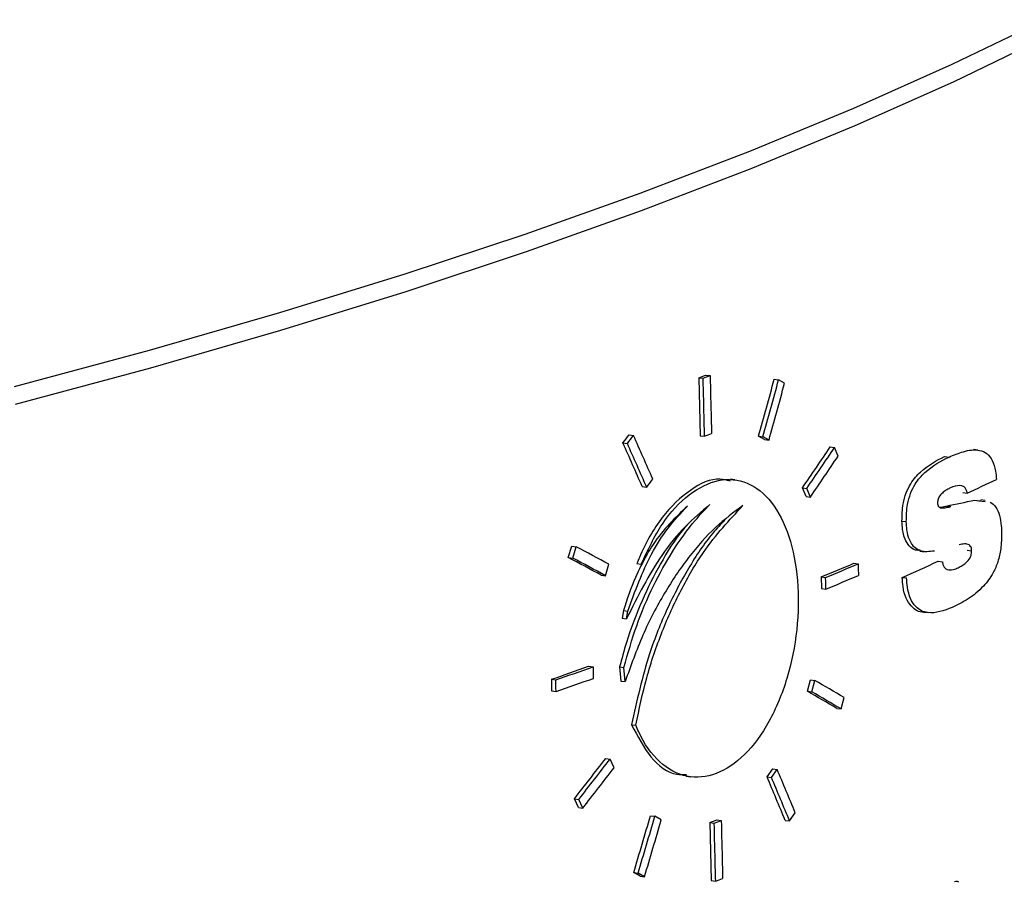
# Model space of a CAD drawing. Extents: x 9 to 161, y 6 to 104.
# Drawn here: x 131 to 132, y 55 to 55 of the extents above; entities that cross this region are included whole.
import ezdxf

# ---------------------------------------------------------------- set-up
doc = ezdxf.new("R2010")
doc.units = 0
doc.header["$LTSCALE"] = 10
doc.header["$MEASUREMENT"] = 0
doc.linetypes.add('SLD-SOLID', pattern=[0])
doc.layers.add('SLD-0', color=7, linetype='SLD-SOLID')

msp = doc.modelspace()

# ---------------------------------------------------------------- linework, layer by layer
at = {"layer": 'SLD-0', "color": 7, "linetype": 'SLD-SOLID'}
for p, q in [((131.81504, 55.31469), (131.75023, 55.28333)), ((131.81604, 55.30246), (131.7512, 55.27109)), ((131.75023, 55.28333), (131.68139, 55.2526)), ((131.7512, 55.27109), (131.68234, 55.24035)), ((131.68139, 55.2526), (131.60861, 55.22253)), ((131.68234, 55.24035), (131.60954, 55.21027)), ((131.60861, 55.22253), (131.53198, 55.19315)), ((131.60954, 55.21027), (131.53289, 55.18088)), ((131.53198, 55.19315), (131.45158, 55.1645)), ((131.53289, 55.18088), (131.45247, 55.15222)), ((131.45158, 55.1645), (131.36753, 55.13661)), ((131.45247, 55.15222), (131.36839, 55.12433)), ((131.36753, 55.13661), (131.27991, 55.10953)), ((131.36839, 55.12433), (131.28074, 55.09723)), ((131.27991, 55.10953), (131.18884, 55.08327)), ((131.28074, 55.09723), (131.18964, 55.07097)), ((131.18884, 55.08327), (131.09441, 55.05788)), ((131.18964, 55.07097), (131.09519, 55.04557)), ((131.57318, 55.06417), (131.57419, 55.02358)), ((131.57318, 55.06417), (131.57625, 55.06379)), ((131.57806, 55.06604), (131.58113, 55.06566)), ((131.62599, 55.06317), (131.62905, 55.06279)), ((131.63321, 55.06037), (131.62905, 55.06279)), ((131.52446, 55.0242), (131.52754, 55.02382)), ((131.57419, 55.02358), (131.57726, 55.02319)), ((131.61926, 55.02086), (131.61506, 55.02328)), ((131.61506, 55.02328), (131.61812, 55.0229)), ((131.62232, 55.02048), (131.61812, 55.0229)), ((131.52017, 55.01854), (131.52325, 55.01816)), ((131.61926, 55.02086), (131.62232, 55.02048)), ((131.66514, 55.01573), (131.66818, 55.01535)), ((131.67064, 55.00927), (131.66818, 55.01534)), ((131.74517, 55.00905), (131.74821, 55.00867)), ((131.76847, 55.01352), (131.76544, 55.0139)), ((131.53369, 54.98802), (131.53676, 54.98763)), ((131.59837, 54.99273), (131.5953, 54.99312)), ((131.64821, 54.98109), (131.64572, 54.98717)), ((131.64572, 54.98717), (131.64877, 54.98679)), ((131.64821, 54.98109), (131.65126, 54.98071)), ((131.65126, 54.98071), (131.64877, 54.98679)), ((131.75789, 54.98382), (131.76093, 54.98344)), ((131.7465, 54.97441), (131.74954, 54.97403)), ((131.76609, 54.97853), (131.77036, 54.978)), ((131.76609, 54.97853), (131.76913, 54.97815)), ((131.76913, 54.97815), (131.77339, 54.97762)), ((131.77347, 54.97827), (131.77044, 54.97865)), ((131.71531, 54.96388), (131.71835, 54.9635)), ((131.48195, 54.93842), (131.48438, 54.94636)), ((131.48438, 54.94636), (131.48747, 54.94598)), ((131.48505, 54.93803), (131.48747, 54.94598)), ((131.72787, 54.94281), (131.7309, 54.94243)), ((131.76102, 54.9435), (131.76405, 54.94312)), ((131.48195, 54.93842), (131.48505, 54.93803)), ((131.50796, 54.92569), (131.51035, 54.93364)), ((131.52987, 54.93418), (131.53295, 54.9338)), ((131.6816, 54.93437), (131.68465, 54.93399)), ((131.74058, 54.93575), (131.74361, 54.93537)), ((131.50487, 54.92607), (131.50796, 54.92569)), ((131.65884, 54.92479), (131.65905, 54.91668)), ((131.65884, 54.92479), (131.6619, 54.92441)), ((131.71554, 54.92447), (131.71858, 54.92409)), ((131.65905, 54.91668), (131.6621, 54.91629)), ((131.52047, 54.90125), (131.51959, 54.89597)), ((131.52047, 54.90125), (131.52356, 54.90086)), ((131.52267, 54.89558), (131.52356, 54.90086)), ((131.7305, 54.90022), (131.73354, 54.89984)), ((131.51959, 54.89597), (131.52267, 54.89558)), ((131.49616, 54.86235), (131.49925, 54.86196)), ((131.51781, 54.86192), (131.51864, 54.852)), ((131.51781, 54.86192), (131.52089, 54.86154)), ((131.52172, 54.85161), (131.52089, 54.86154)), ((131.47008, 54.85319), (131.47029, 54.84507)), ((131.47008, 54.85319), (131.47318, 54.8528)), ((131.51864, 54.852), (131.52172, 54.85161)), ((131.64925, 54.84483), (131.65139, 54.85282)), ((131.65139, 54.85282), (131.65445, 54.85244)), ((131.65231, 54.84445), (131.65445, 54.85244)), ((131.47029, 54.84507), (131.47338, 54.84469)), ((131.64925, 54.84484), (131.65231, 54.84445)), ((131.67272, 54.83242), (131.67482, 54.84041)), ((131.66967, 54.8328), (131.67272, 54.83242)), ((131.52613, 54.82143), (131.52921, 54.82104)), ((131.50809, 54.7978), (131.51118, 54.79741)), ((131.51392, 54.7913), (131.51118, 54.79741)), ((131.62098, 54.78487), (131.62498, 54.79057)), ((131.62404, 54.78449), (131.62804, 54.79019)), ((131.62498, 54.79057), (131.62804, 54.79019)), ((131.56441, 54.78534), (131.56748, 54.78496)), ((131.62098, 54.78488), (131.62404, 54.78449)), ((131.48898, 54.76343), (131.4862, 54.76955)), ((131.4862, 54.76955), (131.48929, 54.76916)), ((131.49207, 54.76305), (131.48929, 54.76916)), ((131.48898, 54.76343), (131.49207, 54.76305)), ((131.53945, 54.75772), (131.54253, 54.75734)), ((131.54698, 54.75489), (131.54253, 54.75734)), ((131.58582, 54.75485), (131.58889, 54.75446)), ((131.63366, 54.75446), (131.63672, 54.75407)), ((131.63672, 54.75407), (131.64068, 54.75978)), ((131.58094, 54.75297), (131.58195, 54.71238)), ((131.58094, 54.75297), (131.58401, 54.75259)), ((131.53218, 54.71548), (131.52769, 54.71794)), ((131.52769, 54.71794), (131.53078, 54.71755)), ((131.53527, 54.7151), (131.53078, 54.71755)), ((131.53218, 54.71548), (131.53527, 54.7151)), ((131.58195, 54.71238), (131.58502, 54.712))]:
    msp.add_line(p, q, dxfattribs=at)
for centre, radius, start, end in [((130.42736, 58.05703), 3.2047, 290.94952, 291.04299), ((130.30704, 58.37712), 3.54811, 290.96, 291.04441), ((130.27207, 58.42989), 3.64817, 290.96312, 291.04521), ((130.76405, 57.12926), 2.36608, 294.91802, 295.46718), ((130.56561, 57.55533), 2.84867, 292.56749, 293.06402), ((130.56465, 57.56385), 2.85843, 292.57323, 293.06799), ((130.5604, 57.56626), 2.86985, 292.57467, 293.06746), ((130.21244, 58.47626), 3.83514, 289.14294, 289.55586), ((130.21595, 58.47328), 3.83255, 289.14987, 289.56296), ((130.2212, 58.45073), 3.81726, 289.1494, 289.56415), ((130.48511, 57.61349), 3.06324, 290.96128, 291.05903), ((130.31505, 58.06255), 3.54487, 290.97569, 291.06013), ((130.40173, 57.79897), 3.30599, 290.97272, 291.06326)]:
    msp.add_arc(centre, radius, start, end, dxfattribs=at)
for centre, major_axis, ratio, start_param, end_param in [((128.33826, 56.26567), (1.81268, 7.30649), 0.462924, 4.656993, 4.662493), ((128.3382, 56.26538), (1.81426, 7.31284), 0.462924, 4.657129, 4.662624), ((128.33819, 56.24916), (1.81447, 7.31368), 0.462924, 4.659051, 4.664544), ((128.38729, 56.00715), (3.63478, 1.83028), 0.690353, 5.329057, 5.330979), ((128.38727, 56.00711), (3.63793, 1.83187), 0.690353, 5.329231, 5.331151), ((128.48672, 54.12796), (-2.71746, 5.40473), 0.517883, 4.613227, 4.618761), ((128.48666, 54.11196), (-2.71544, 5.40072), 0.517883, 4.615287, 4.620828), ((128.48673, 54.11174), (-2.71776, 5.40534), 0.517883, 4.615121, 4.620657), ((128.38726, 55.80929), (3.63986, 1.83284), 0.690353, 5.385488, 5.394997), ((128.38723, 55.80925), (3.64301, 1.83443), 0.690353, 5.385611, 5.395112), ((128.38723, 55.7999), (3.64325, 1.83455), 0.690353, 5.386718, 5.396217), ((128.38726, 55.96037), (3.63913, 1.83247), 0.690353, 5.334837, 5.336755), ((128.41748, 55.45316), (3.86387, -0.21097), 0.153127, 5.759059, 5.769132), ((128.43665, 55.09807), (3.87101, -0.96073), 0.223211, 0.710727, 0.720348), ((128.43663, 55.08874), (3.86794, -0.95997), 0.223211, 0.712002, 0.721634), ((128.43665, 55.08873), (3.87127, -0.9608), 0.223211, 0.711823, 0.721446), ((128.41182, 55.46173), (3.86371, 0.00217), 0.269029, 5.737912, 5.750541), ((128.43665, 55.09807), (3.87101, -0.96073), 0.223211, 0.637576, 0.647064), ((128.43663, 55.08874), (3.86794, -0.95997), 0.223211, 0.638776, 0.648274), ((128.43665, 55.08873), (3.87127, -0.9608), 0.223211, 0.638662, 0.648151), ((128.38726, 55.80929), (3.63986, 1.83284), 0.690353, 5.312136, 5.321757), ((128.38723, 55.80925), (3.64301, 1.83443), 0.690353, 5.312324, 5.321937), ((128.38723, 55.7999), (3.64325, 1.83455), 0.690353, 5.31345, 5.323059), ((128.48672, 54.12796), (-2.71746, 5.40473), 0.517883, 4.57103, 4.576512), ((128.48666, 54.11196), (-2.71544, 5.40072), 0.517883, 4.57304, 4.578529), ((128.48673, 54.11174), (-2.71776, 5.40534), 0.517883, 4.572911, 4.578395), ((128.33826, 56.26567), (1.81268, 7.30649), 0.462924, 4.614704, 4.620234), ((128.3382, 56.26538), (1.81426, 7.31284), 0.462924, 4.614878, 4.620403), ((128.33819, 56.24916), (1.81447, 7.31368), 0.462924, 4.616815, 4.622338)]:
    msp.add_ellipse(centre, major_axis=major_axis, ratio=ratio, start_param=start_param, end_param=end_param, dxfattribs=at)
for points, knots in [([(131.57726, 55.02319), (131.57718, 55.02653), (131.57684, 55.04006), (131.5765, 55.05359), (131.57625, 55.06379)], [0, 0, 0, 0, 0.246731, 1, 1, 1, 1]), ([(131.58113, 55.06566), (131.58138, 55.05547), (131.58172, 55.04194), (131.58206, 55.02841), (131.58214, 55.02507)], [0, 0, 0, 0, 0.753157, 1, 1, 1, 1]), ([(131.71531, 54.96388), (131.7154, 54.96793), (131.71555, 54.97471), (131.71814, 54.98387), (131.72223, 54.9919), (131.73134, 55.00207), (131.73948, 55.00618), (131.74517, 55.00905)], [0, 0, 0, 0, 0.159032, 0.266135, 0.372963, 0.561284, 1, 1, 1, 1]), ([(131.71835, 54.9635), (131.71844, 54.96755), (131.71859, 54.97433), (131.72118, 54.98349), (131.72526, 54.99152), (131.73437, 55.00169), (131.74251, 55.0058), (131.74821, 55.00867)], [0, 0, 0, 0, 0.159032, 0.266136, 0.372966, 0.561286, 1, 1, 1, 1]), ([(131.74821, 55.00867), (131.75158, 55.01008), (131.75877, 55.01306), (131.76785, 55.01439), (131.77468, 55.01164), (131.77867, 55.00665), (131.78081, 55.00002), (131.78126, 54.99506), (131.78145, 54.99309)], [0, 0, 0, 0, 0.2509525, 0.5339571, 0.6811815, 0.8006616, 0.9206236, 1, 1, 1, 1]), ([(131.53295, 54.9338), (131.5376, 54.94367), (131.54698, 54.96358), (131.56638, 54.98397), (131.58722, 54.99427), (131.60755, 54.99244), (131.62482, 54.97863), (131.63714, 54.9545), (131.64328, 54.92304), (131.64276, 54.88795), (131.63575, 54.85314), (131.62298, 54.82236), (131.60566, 54.79888), (131.58546, 54.78531), (131.5645, 54.78337), (131.54528, 54.79362), (131.53423, 54.80909), (131.52985, 54.81952), (131.52921, 54.82104)], [0, 0, 0, 0, 0.064388, 0.130007, 0.196676, 0.263831, 0.330796, 0.397109, 0.462647, 0.527541, 0.592074, 0.656626, 0.721609, 0.787383, 0.854066, 0.921358, 0.988521, 1, 1, 1, 1]), ([(131.5951, 54.99174), (131.59277, 54.9924), (131.58399, 54.99488), (131.56702, 54.98676), (131.54719, 54.96811), (131.53537, 54.94765), (131.53045, 54.9356), (131.52987, 54.93418)], [0, 0, 0, 0, 0.103579, 0.38919, 0.67622, 0.961898, 1, 1, 1, 1]), ([(131.76093, 54.98344), (131.76075, 54.98428), (131.76041, 54.98595), (131.75908, 54.98781), (131.75596, 54.98927), (131.75226, 54.9884), (131.74941, 54.98717), (131.74867, 54.98686)], [0, 0, 0, 0, 0.106521, 0.213243, 0.380947, 0.840313, 1, 1, 1, 1]), ([(131.74867, 54.98686), (131.74781, 54.98644), (131.74609, 54.9856), (131.74356, 54.98366), (131.74162, 54.98153), (131.74061, 54.97937), (131.74022, 54.97798), (131.74019, 54.97709), (131.74017, 54.9766)], [0, 0, 0, 0, 0.258607, 0.517797, 0.778891, 0.864915, 0.925782, 1, 1, 1, 1]), ([(131.52089, 54.86154), (131.52368, 54.87138), (131.52935, 54.89135), (131.54112, 54.91878), (131.55495, 54.94363), (131.56846, 54.96238), (131.57749, 54.97186), (131.58092, 54.97546)], [0, 0, 0, 0, 0.213387, 0.433052, 0.646423, 0.865838, 1, 1, 1, 1]), ([(131.60409, 54.97479), (131.59763, 54.97), (131.58452, 54.96027), (131.56597, 54.93926), (131.54881, 54.91388), (131.53355, 54.8847), (131.52566, 54.86263), (131.52172, 54.85161)], [0, 0, 0, 0, 0.19663, 0.3989274, 0.5955723, 0.798006, 1, 1, 1, 1]), ([(131.58092, 54.97546), (131.57517, 54.97063), (131.5635, 54.96083), (131.54277, 54.93564), (131.53048, 54.91115), (131.52267, 54.89558)], [0, 0, 0, 0, 0.261618, 0.530764, 1, 1, 1, 1]), ([(131.52356, 54.90086), (131.52861, 54.91473), (131.53645, 54.93623), (131.55169, 54.95988), (131.56065, 54.96947), (131.5652, 54.97435)], [0, 0, 0, 0, 0.47217, 0.731508, 1, 1, 1, 1]), ([(131.52921, 54.82104), (131.53152, 54.83217), (131.53623, 54.85474), (131.54714, 54.88666), (131.56058, 54.91627), (131.57907, 54.94789), (131.59463, 54.96462), (131.60409, 54.97479)], [0, 0, 0, 0, 0.176959, 0.35912, 0.536068, 0.718026, 1, 1, 1, 1]), ([(131.5652, 54.97435), (131.55683, 54.96632), (131.54514, 54.95512), (131.53565, 54.93851), (131.53295, 54.9338)], [0, 0, 0, 0, 0.716127, 1, 1, 1, 1]), ([(131.74017, 54.9766), (131.74021, 54.97612), (131.74029, 54.97524), (131.74075, 54.97417), (131.74167, 54.97332), (131.74357, 54.97296), (131.7463, 54.97331), (131.74846, 54.97379), (131.74954, 54.97403)], [0, 0, 0, 0, 0.073577, 0.134591, 0.219456, 0.38265, 0.690366, 1, 1, 1, 1]), ([(131.74144, 54.9736), (131.74205, 54.97363), (131.74373, 54.97372), (131.74542, 54.97414), (131.7465, 54.97441)], [0, 0, 0, 0, 0.359675, 1, 1, 1, 1]), ([(131.77707, 54.97717), (131.77838, 54.97623), (131.78102, 54.97435), (131.78366, 54.9682), (131.78476, 54.96161), (131.78493, 54.95742), (131.785, 54.95587)], [0, 0, 0, 0, 0.289312, 0.580499, 0.845921, 1, 1, 1, 1]), ([(131.56549, 54.9616), (131.5642, 54.96014), (131.55731, 54.95239), (131.54627, 54.93452), (131.53299, 54.90831), (131.52369, 54.88358), (131.51935, 54.8676), (131.51781, 54.86192)], [0, 0, 0, 0, 0.06157, 0.327812, 0.586673, 0.853209, 1, 1, 1, 1]), ([(131.59126, 54.96449), (131.5885, 54.96158), (131.57951, 54.95214), (131.56584, 54.93144), (131.55084, 54.9031), (131.53622, 54.86675), (131.52987, 54.83826), (131.52613, 54.82143)], [0, 0, 0, 0, 0.0913338, 0.297026, 0.4969925, 0.7028768, 1, 1, 1, 1]), ([(131.72794, 54.9435), (131.72687, 54.94342), (131.72416, 54.94322), (131.72048, 54.94602), (131.71728, 54.95097), (131.71566, 54.95732), (131.71542, 54.96191), (131.71531, 54.96388)], [0, 0, 0, 0, 0.163528, 0.413295, 0.626497, 0.839962, 1, 1, 1, 1]), ([(131.73795, 54.94293), (131.7345, 54.94246), (131.72939, 54.94177), (131.72351, 54.94556), (131.72033, 54.95061), (131.7187, 54.95694), (131.71846, 54.96153), (131.71835, 54.9635)], [0, 0, 0, 0, 0.384975, 0.568618, 0.725377, 0.88233, 1, 1, 1, 1]), ([(131.785, 54.95587), (131.78494, 54.95208), (131.78485, 54.9452), (131.78258, 54.93533), (131.77854, 54.92591), (131.7714, 54.91671), (131.76164, 54.90895), (131.75418, 54.90528), (131.75044, 54.90344)], [0, 0, 0, 0, 0.12737, 0.231159, 0.334567, 0.505913, 0.752311, 1, 1, 1, 1]), ([(131.76405, 54.94312), (131.76401, 54.94372), (131.76392, 54.94493), (131.76324, 54.94634), (131.76169, 54.9478), (131.75895, 54.94806), (131.75661, 54.94759), (131.75539, 54.94734)], [0, 0, 0, 0, 0.0928567, 0.1871373, 0.3087162, 0.6405878, 1, 1, 1, 1]), ([(131.5368, 54.94018), (131.53406, 54.93508), (131.52765, 54.92314), (131.52309, 54.90922), (131.52047, 54.90125)], [0, 0, 0, 0, 0.42692, 1, 1, 1, 1]), ([(131.75464, 54.93129), (131.75559, 54.93176), (131.75749, 54.9327), (131.7603, 54.93469), (131.76246, 54.93705), (131.7636, 54.93961), (131.76402, 54.94138), (131.76404, 54.94252), (131.76405, 54.94312)], [0, 0, 0, 0, 0.251956, 0.504291, 0.75929, 0.847221, 0.919711, 1, 1, 1, 1]), ([(131.68465, 54.93399), (131.68468, 54.93262), (131.68475, 54.92991), (131.68481, 54.92721), (131.68485, 54.92587)], [0, 0, 0, 0, 0.505866, 1, 1, 1, 1]), ([(131.74361, 54.93537), (131.74376, 54.93453), (131.74405, 54.93285), (131.74527, 54.93097), (131.74761, 54.92959), (131.7509, 54.92974), (131.75347, 54.9308), (131.75464, 54.93129)], [0, 0, 0, 0, 0.1128165, 0.2263713, 0.3913197, 0.7216098, 1, 1, 1, 1]), ([(131.6621, 54.91629), (131.66206, 54.91763), (131.662, 54.92033), (131.66193, 54.92304), (131.6619, 54.92441)], [0, 0, 0, 0, 0.492084, 1, 1, 1, 1]), ([(131.73051, 54.90031), (131.73042, 54.90029), (131.72729, 54.89962), (131.72274, 54.90284), (131.71801, 54.90957), (131.71599, 54.91696), (131.71567, 54.92229), (131.71554, 54.92447)], [0, 0, 0, 0, 0.011715, 0.408821, 0.627722, 0.84741, 1, 1, 1, 1]), ([(131.75044, 54.90344), (131.74466, 54.90127), (131.73583, 54.89795), (131.72576, 54.90221), (131.72106, 54.90924), (131.71903, 54.91657), (131.71871, 54.9219), (131.71858, 54.92409)], [0, 0, 0, 0, 0.431385, 0.659861, 0.785823, 0.912205, 1, 1, 1, 1]), ([(131.49925, 54.86196), (131.49929, 54.86053), (131.49935, 54.85783), (131.49942, 54.85512), (131.49945, 54.85384)], [0, 0, 0, 0, 0.5274727, 1, 1, 1, 1]), ([(131.47338, 54.84469), (131.47335, 54.84595), (131.47328, 54.84866), (131.47322, 54.85137), (131.47318, 54.8528)], [0, 0, 0, 0, 0.468989, 1, 1, 1, 1]), ([(131.52613, 54.82143), (131.53035, 54.81339), (131.53878, 54.79732), (131.55319, 54.78625), (131.56228, 54.7866), (131.56455, 54.78668)], [0, 0, 0, 0, 0.4286882, 0.8572197, 1, 1, 1, 1]), ([(131.58889, 54.75446), (131.58914, 54.74428), (131.58948, 54.73075), (131.58981, 54.71722), (131.5899, 54.71387)], [0, 0, 0, 0, 0.752486, 1, 1, 1, 1]), ([(131.58502, 54.712), (131.58494, 54.71534), (131.5846, 54.72887), (131.58426, 54.74241), (131.58401, 54.75259)], [0, 0, 0, 0, 0.247402, 1, 1, 1, 1]), ([(131.75215, 54.71164), (131.75279, 54.71185), (131.75373, 54.71216), (131.75456, 54.71164), (131.75484, 54.71147)], [0, 0, 0, 0, 0.667888, 1, 1, 1, 1])]:
    msp.add_open_spline(points, degree=3, knots=knots, dxfattribs=at)

doc.saveas('drawing.dxf')
